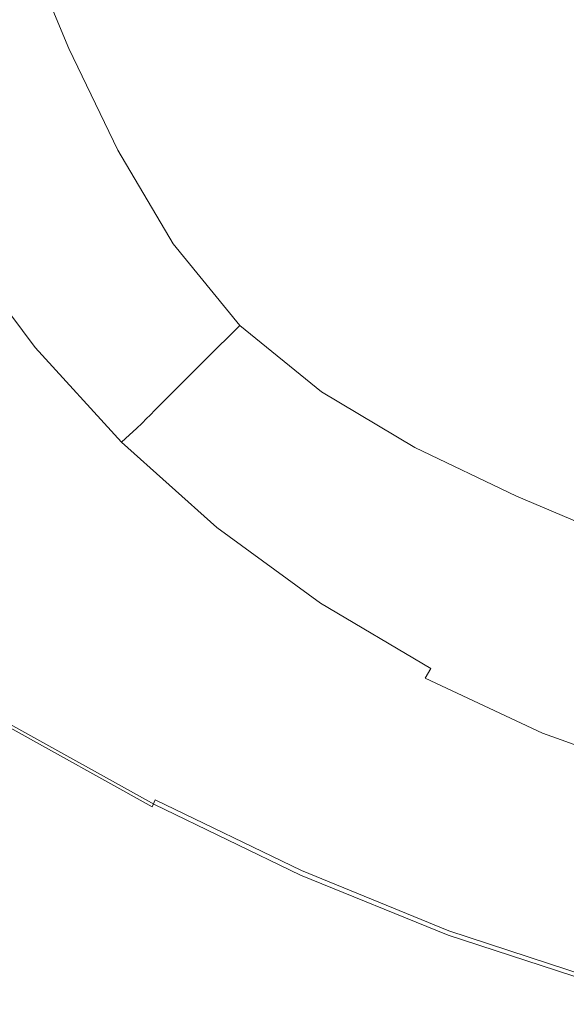
# Model space of a CAD drawing. Extents: x 0 to 356, y -356 to 0.
# Drawn here: x 120 to 170, y -350 to -260 of the extents above; entities that cross this region are included whole.
import ezdxf

# ---------------------------------------------------------------- set-up
doc = ezdxf.new("R2010")
doc.units = 0
doc.header["$LTSCALE"] = 500
doc.header["$MEASUREMENT"] = 0
doc.layers.add('CERAMIKA', color=255, linetype='Continuous')

msp = doc.modelspace()

# ---------------------------------------------------------------- linework, layer by layer
at = {"layer": 'CERAMIKA', "lineweight": 0}
for points, invisible_edges in [([(153.488, -237.137, 0), (155.351, -264.422, 0), (141.458, -262.56, 0), (137.846, -237.656, 0)], 15), ([(153.488, -237.137, 0), (170.405, -248.2, 0), (169.913, -272.203, 0), (155.351, -264.422, 0)], 15), ([(137.846, -237.656, 0), (141.458, -262.56, 0), (128.785, -264.723, 0), (123.842, -244.894, 0)], 15), ([(184.946, -242.703, 32.814), (167.498, -247.234, 35.388), (166.686, -260.962, 37.427), (180.415, -260.151, 35.388)], 15), ([(123.842, -244.894, 0), (128.785, -264.723, 0), (117.881, -269.02, 0), (111.839, -253.986, 0)], 15), ([(167.498, -247.234, 35.388), (152.768, -251.704, 38.947), (154.1, -263.018, 40.592), (166.686, -260.962, 37.427)], 15), ([(120.053, -252.666, 56.515), (124.16, -262.42, 56.806), (131.286, -259.434, 49.709), (127.493, -249.584, 49.302)], 15), ([(152.768, -251.704, 38.947), (140.712, -255.856, 43.663), (143.301, -265.813, 44.972), (154.1, -263.018, 40.592)], 15), ([(114.616, -254.918, 64.496), (119.006, -264.795, 64.676), (124.16, -262.42, 56.806), (120.053, -252.666, 56.515)], 11), ([(131.286, -259.434, 49.709), (134.931, -268.841, 50.658), (143.301, -265.813, 44.972), (140.712, -255.856, 43.663)], 15), ([(124.16, -262.42, 56.806), (128.635, -271.763, 57.422), (134.931, -268.841, 50.658), (131.286, -259.434, 49.709)], 15), ([(180.415, -260.151, 35.388), (166.686, -260.962, 37.427), (164.631, -273.548, 40.592), (175.945, -274.881, 38.947)], 15), ([(166.686, -260.962, 37.427), (154.1, -263.018, 40.592), (154.287, -273.362, 43.156), (164.631, -273.548, 40.592)], 15), ([(119.006, -264.795, 64.676), (124.055, -274.238, 65.037), (128.635, -271.763, 57.422), (124.16, -262.42, 56.806)], 11), ([(141.458, -262.56, 0), (143.805, -283.409, 0), (131.91, -282.864, 0), (128.785, -264.723, 0)], 15), ([(155.351, -264.422, 0), (156.743, -286.159, 0), (143.805, -283.409, 0), (141.458, -262.56, 0)], 15), ([(154.1, -263.018, 40.592), (143.301, -265.813, 44.972), (145.479, -274.505, 46.848), (154.287, -273.362, 43.156)], 15), ([(155.351, -264.422, 0), (169.913, -272.203, 0), (170.14, -292.509, 0), (156.743, -286.159, 0)], 15), ([(115.495, -266.539, 73.041), (120.917, -276.138, 73.222), (124.055, -274.238, 65.037), (119.006, -264.795, 64.676)], 15), ([(128.785, -264.723, 0), (131.91, -282.864, 0), (121.641, -283.127, 0), (117.881, -269.02, 0)], 15), ([(134.931, -268.841, 50.658), (138.774, -277.159, 51.877), (145.479, -274.505, 46.848), (143.301, -265.813, 44.972)], 15), ([(115.495, -266.539, 73.041), (113.296, -267.635, 81.623), (118.948, -277.336, 81.695), (120.917, -276.138, 73.222)], 15), ([(117.881, -269.02, 0), (121.641, -283.127, 0), (114.536, -283.09, 0), (109.349, -275.05, 0)], 15), ([(128.635, -271.763, 57.422), (133.731, -280.331, 58.106), (138.774, -277.159, 51.877), (134.931, -268.841, 50.658)], 15), ([(124.055, -274.238, 65.037), (129.909, -283.024, 65.398), (133.731, -280.331, 58.106), (128.635, -271.763, 57.422)], 11), ([(154.287, -273.362, 43.156), (145.479, -274.505, 46.848), (147.293, -280.356, 48.677), (153.144, -282.17, 46.848)], 15), ([(164.631, -273.548, 40.592), (154.287, -273.362, 43.156), (153.144, -282.17, 46.848), (161.836, -284.348, 44.972)], 15), ([(120.917, -276.138, 73.222), (127.199, -285.098, 73.402), (129.909, -283.024, 65.398), (124.055, -274.238, 65.037)], 15), ([(175.945, -274.881, 38.947), (164.631, -273.548, 40.592), (161.836, -284.348, 44.972), (171.793, -286.937, 43.663)], 15), ([(138.774, -277.159, 51.877), (143.674, -283.975, 52.554), (147.293, -280.356, 48.677), (145.479, -274.505, 46.848)], 15), ([(120.917, -276.138, 73.222), (118.948, -277.336, 81.695), (125.493, -286.407, 81.767), (127.199, -285.098, 73.402)], 15), ([(117.828, -278.025, 90.014), (117.239, -278.399, 97.734), (123.986, -287.584, 97.734), (124.514, -287.166, 90.032)], 15), ([(118.948, -277.336, 81.695), (117.828, -278.025, 90.014), (124.514, -287.166, 90.032), (125.493, -286.407, 81.767)], 15), ([(133.731, -280.331, 58.106), (139.831, -287.818, 58.464), (143.674, -283.975, 52.554), (138.774, -277.159, 51.877)], 15), ([(116.373, -278.978, 109.609), (123.181, -288.244, 109.609), (123.634, -287.873, 104.414), (116.86, -278.653, 104.414)], 15), ([(117.239, -278.399, 97.734), (116.86, -278.653, 104.414), (123.634, -287.873, 104.414), (123.986, -287.584, 97.734)], 15), ([(114.006, -280.412, 118.145), (121.048, -289.848, 118.145), (121.905, -289.233, 116.289), (114.972, -279.855, 116.289)], 15), ([(114.972, -279.855, 116.289), (121.905, -289.233, 116.289), (122.611, -288.698, 113.506), (115.752, -279.378, 113.506)], 15), ([(115.752, -279.378, 113.506), (122.611, -288.698, 113.506), (123.181, -288.244, 109.609), (116.373, -278.978, 109.609)], 15), ([(114.006, -280.412, 118.145), (112.828, -281.051, 119.258), (120.021, -290.542, 119.258), (121.048, -289.848, 118.145)], 7), ([(129.909, -283.024, 65.398), (136.716, -290.933, 65.578), (139.831, -287.818, 58.464), (133.731, -280.331, 58.106)], 11), ([(150.489, -288.875, 51.877), (153.144, -282.17, 46.848), (147.293, -280.356, 48.677), (143.674, -283.975, 52.554)], 15), ([(112.828, -281.051, 119.258), (111.415, -281.779, 119.814), (118.809, -291.316, 119.814), (120.021, -290.542, 119.258)], 15), ([(158.808, -292.718, 50.658), (161.836, -284.348, 44.972), (153.144, -282.17, 46.848), (150.489, -288.875, 51.877)], 15), ([(122.61, -294.773, 0), (112.787, -290.327, 0), (114.536, -283.09, 0), (121.641, -283.127, 0)], 15), ([(133.385, -297.45, 0), (122.61, -294.773, 0), (121.641, -283.127, 0), (131.91, -282.864, 0)], 15), ([(127.199, -285.098, 73.402), (134.393, -293.256, 73.492), (136.716, -290.933, 65.578), (129.909, -283.024, 65.398)], 15), ([(145.24, -300.06, 0), (133.385, -297.45, 0), (131.91, -282.864, 0), (143.805, -283.409, 0)], 15), ([(157.788, -303.585, 0), (145.24, -300.06, 0), (143.805, -283.409, 0), (156.743, -286.159, 0)], 15), ([(147.318, -293.918, 58.106), (150.489, -288.875, 51.877), (143.674, -283.975, 52.554), (139.831, -287.818, 58.464)], 15), ([(168.215, -296.363, 49.709), (171.793, -286.937, 43.663), (161.836, -284.348, 44.972), (158.808, -292.718, 50.658)], 15), ([(127.199, -285.098, 73.402), (125.493, -286.407, 81.767), (132.925, -294.723, 81.803), (134.393, -293.256, 73.492)], 15), ([(157.788, -303.585, 0), (156.743, -286.159, 0), (170.14, -292.509, 0), (170.645, -309.009, 0)], 15), ([(125.493, -286.407, 81.767), (124.514, -287.166, 90.032), (132.077, -295.572, 90.041), (132.925, -294.723, 81.803)], 15), ([(178.065, -300.156, 49.302), (182.101, -290.411, 43.15), (171.793, -286.937, 43.663), (168.215, -296.363, 49.709)], 15), ([(123.181, -288.244, 109.609), (130.873, -296.776, 109.609), (131.287, -296.362, 104.414), (123.634, -287.873, 104.414)], 13), ([(123.986, -287.584, 97.734), (123.634, -287.873, 104.414), (131.287, -296.362, 104.414), (131.609, -296.039, 97.734)], 15), ([(124.514, -287.166, 90.032), (123.986, -287.584, 97.734), (131.609, -296.039, 97.734), (132.077, -295.572, 90.041)], 15), ([(144.624, -297.74, 65.398), (147.318, -293.918, 58.106), (139.831, -287.818, 58.464), (136.716, -290.933, 65.578)], 9), ([(121.905, -289.233, 116.289), (129.725, -297.865, 116.289), (130.356, -297.278, 113.506), (122.611, -288.698, 113.506)], 13), ([(122.611, -288.698, 113.506), (130.356, -297.278, 113.506), (130.873, -296.776, 109.609), (123.181, -288.244, 109.609)], 13), ([(155.886, -299.014, 57.422), (158.808, -292.718, 50.658), (150.489, -288.875, 51.877), (147.318, -293.918, 58.106)], 15), ([(121.048, -289.848, 118.145), (128.971, -298.532, 118.145), (129.725, -297.865, 116.289), (121.905, -289.233, 116.289)], 13), ([(122.056, -304.173, 0.027), (110.86, -298.098, 0.027), (112.787, -290.327, 0), (122.61, -294.773, 0)], 15), ([(120.021, -290.542, 119.258), (118.809, -291.316, 119.814), (127.047, -300.091, 119.814), (128.081, -299.275, 119.258)], 15), ([(121.048, -289.848, 118.145), (120.021, -290.542, 119.258), (128.081, -299.275, 119.258), (128.971, -298.532, 118.145)], 7), ([(118.809, -291.316, 119.814), (117.393, -292.168, 120), (125.856, -300.975, 120), (127.047, -300.091, 119.814)], 15), ([(142.551, -300.45, 73.402), (144.624, -297.74, 65.398), (136.716, -290.933, 65.578), (134.393, -293.256, 73.492)], 11), ([(117.393, -292.168, 120), (115.756, -293.097, 120), (124.498, -301.923, 120), (125.856, -300.975, 120)], 15), ([(113.881, -294.102, 120), (122.964, -302.932, 120), (124.498, -301.923, 120), (115.756, -293.097, 120)], 15), ([(142.551, -300.45, 73.402), (134.393, -293.256, 73.492), (132.925, -294.723, 81.803), (141.241, -302.156, 81.767)], 13), ([(165.229, -303.489, 56.806), (168.215, -296.363, 49.709), (158.808, -292.718, 50.658), (155.886, -299.014, 57.422)], 15), ([(111.832, -295.167, 120), (121.298, -303.988, 120), (122.964, -302.932, 120), (113.881, -294.102, 120)], 15), ([(153.411, -303.594, 65.037), (155.886, -299.014, 57.422), (147.318, -293.918, 58.106), (144.624, -297.74, 65.398)], 13), ([(109.668, -296.275, 120), (119.55, -305.078, 120), (121.298, -303.988, 120), (111.832, -295.167, 120)], 15), ([(133.763, -308.857, 0.027), (122.056, -304.173, 0.027), (122.61, -294.773, 0), (133.385, -297.45, 0)], 15), ([(141.241, -302.156, 81.767), (132.925, -294.723, 81.803), (132.077, -295.572, 90.041), (140.483, -303.135, 90.032)], 13), ([(140.065, -303.663, 97.734), (131.609, -296.039, 97.734), (131.287, -296.362, 104.414), (139.776, -304.015, 104.414)], 13), ([(140.483, -303.135, 90.032), (132.077, -295.572, 90.041), (131.609, -296.039, 97.734), (140.065, -303.663, 97.734)], 13), ([(138.944, -305.014, 113.506), (139.404, -304.467, 109.609), (130.873, -296.776, 109.609), (130.356, -297.278, 113.506)], 15), ([(139.404, -304.467, 109.609), (139.776, -304.015, 104.414), (131.287, -296.362, 104.414), (130.873, -296.776, 109.609)], 15), ([(174.983, -307.595, 56.515), (178.065, -300.156, 49.302), (168.215, -296.363, 49.709), (165.229, -303.489, 56.806)], 15), ([(137.735, -306.365, 118.145), (138.39, -305.649, 116.289), (129.725, -297.865, 116.289), (128.971, -298.532, 118.145)], 15), ([(138.39, -305.649, 116.289), (138.944, -305.014, 113.506), (130.356, -297.278, 113.506), (129.725, -297.865, 116.289)], 15), ([(145.967, -312.97, 0.027), (133.763, -308.857, 0.027), (133.385, -297.45, 0), (145.24, -300.06, 0)], 15), ([(151.511, -306.732, 73.222), (153.411, -303.594, 65.037), (144.624, -297.74, 65.398), (142.551, -300.45, 73.402)], 15), ([(121.251, -311.543, 0.109), (109.21, -304.497, 0.109), (110.86, -298.098, 0.027), (122.056, -304.173, 0.027)], 15), ([(137.735, -306.365, 118.145), (128.971, -298.532, 118.145), (128.081, -299.275, 119.258), (136.975, -307.155, 119.258)], 14), ([(136.975, -307.155, 119.258), (128.081, -299.275, 119.258), (127.047, -300.091, 119.814), (136.103, -308.013, 119.814)], 15), ([(162.854, -308.642, 64.676), (165.229, -303.489, 56.806), (155.886, -299.014, 57.422), (153.411, -303.594, 65.037)], 13), ([(136.103, -308.013, 119.814), (127.047, -300.091, 119.814), (125.856, -300.975, 120), (135.114, -308.933, 120)], 15), ([(151.511, -306.732, 73.222), (142.551, -300.45, 73.402), (141.241, -302.156, 81.767), (150.313, -308.701, 81.695)], 15), ([(158.523, -317.15, 0.027), (145.967, -312.97, 0.027), (145.24, -300.06, 0), (157.788, -303.585, 0)], 15), ([(135.114, -308.933, 120), (125.856, -300.975, 120), (124.498, -301.923, 120), (134.001, -309.908, 120)], 15), ([(132.76, -310.932, 120), (134.001, -309.908, 120), (124.498, -301.923, 120), (122.964, -302.932, 120)], 15), ([(150.313, -308.701, 81.695), (141.241, -302.156, 81.767), (140.483, -303.135, 90.032), (149.624, -309.821, 90.014)], 15), ([(131.424, -311.993, 120), (132.76, -310.932, 120), (122.964, -302.932, 120), (121.298, -303.988, 120)], 15), ([(149.624, -309.821, 90.014), (140.483, -303.135, 90.032), (140.065, -303.663, 97.734), (149.249, -310.41, 97.734)], 15), ([(130.028, -313.081, 120), (131.424, -311.993, 120), (121.298, -303.988, 120), (119.55, -305.078, 120)], 15), ([(133.595, -317.46, 0.109), (121.251, -311.543, 0.109), (122.056, -304.173, 0.027), (133.763, -308.857, 0.027)], 15), ([(148.671, -311.276, 109.609), (148.996, -310.789, 104.414), (139.776, -304.015, 104.414), (139.404, -304.467, 109.609)], 15), ([(149.249, -310.41, 97.734), (140.065, -303.663, 97.734), (139.776, -304.015, 104.414), (148.996, -310.789, 104.414)], 15), ([(161.109, -312.154, 73.041), (162.854, -308.642, 64.676), (153.411, -303.594, 65.037), (151.511, -306.732, 73.222)], 15), ([(158.523, -317.15, 0.027), (157.788, -303.585, 0), (170.645, -309.009, 0), (171.289, -322.037, 0.027)], 15), ([(172.731, -313.033, 64.496), (174.983, -307.595, 56.515), (165.229, -303.489, 56.806), (162.854, -308.642, 64.676)], 13), ([(120.406, -316.98, 0.273), (107.874, -309.393, 0.273), (109.21, -304.497, 0.109), (121.251, -311.543, 0.109)], 15), ([(128.607, -314.185, 120), (130.028, -313.081, 120), (119.55, -305.078, 120), (117.765, -306.188, 120)], 15), ([(147.794, -312.54, 116.289), (148.271, -311.862, 113.506), (138.944, -305.014, 113.506), (138.39, -305.649, 116.289)], 15), ([(148.271, -311.862, 113.506), (148.671, -311.276, 109.609), (139.404, -304.467, 109.609), (138.944, -305.014, 113.506)], 15), ([(147.237, -313.3, 118.145), (147.794, -312.54, 116.289), (138.39, -305.649, 116.289), (137.735, -306.365, 118.145)], 15), ([(128.607, -314.185, 120), (117.765, -306.188, 120), (115.99, -307.305, 120), (127.197, -315.295, 120)], 15), ([(147.237, -313.3, 118.145), (137.735, -306.365, 118.145), (136.975, -307.155, 119.258), (146.598, -314.135, 119.258)], 14), ([(161.109, -312.154, 73.041), (151.511, -306.732, 73.222), (150.313, -308.701, 81.695), (160.014, -314.353, 81.623)], 15), ([(127.197, -315.295, 120), (115.99, -307.305, 120), (114.273, -308.415, 120), (125.831, -316.398, 120)], 15), ([(146.598, -314.135, 119.258), (136.975, -307.155, 119.258), (136.103, -308.013, 119.814), (145.876, -315.035, 119.814)], 15), ([(125.831, -316.398, 120), (114.273, -308.415, 120), (112.661, -309.505, 120), (124.545, -317.485, 120)], 15), ([(145.876, -315.035, 119.814), (136.103, -308.013, 119.814), (135.114, -308.933, 120), (145.067, -315.993, 120)], 15), ([(160.014, -314.353, 81.623), (150.313, -308.701, 81.695), (149.624, -309.821, 90.014), (159.389, -315.595, 89.996)], 15), ([(171.183, -316.769, 72.951), (172.731, -313.033, 64.496), (162.854, -308.642, 64.676), (161.109, -312.154, 73.041)], 15), ([(120.406, -316.98, 0.273), (119.736, -320.577, 0.546), (106.891, -312.657, 0.546), (107.874, -309.393, 0.273)], 15), ([(124.545, -317.485, 120), (112.661, -309.505, 120), (111.2, -310.562, 120), (123.372, -318.545, 120)], 15), ([(146.191, -322.597, 0.109), (133.595, -317.46, 0.109), (133.763, -308.857, 0.027), (145.967, -312.97, 0.027)], 15), ([(145.067, -315.993, 120), (135.114, -308.933, 120), (134.001, -309.908, 120), (144.169, -316.999, 120)], 15), ([(143.179, -318.045, 120), (144.169, -316.999, 120), (134.001, -309.908, 120), (132.76, -310.932, 120)], 15), ([(159.058, -316.239, 97.734), (149.249, -310.41, 97.734), (148.996, -310.789, 104.414), (158.843, -316.641, 104.414)], 15), ([(159.389, -315.595, 89.996), (149.624, -309.821, 90.014), (149.249, -310.41, 97.734), (159.058, -316.239, 97.734)], 15), ([(122.349, -319.566, 120), (123.372, -318.545, 120), (111.2, -310.562, 120), (109.938, -311.572, 120)], 15), ([(142.124, -319.123, 120), (143.179, -318.045, 120), (132.76, -310.932, 120), (131.424, -311.993, 120)], 15), ([(158.23, -317.778, 113.506), (158.567, -317.157, 109.609), (148.671, -311.276, 109.609), (148.271, -311.862, 113.506)], 15), ([(158.567, -317.157, 109.609), (158.843, -316.641, 104.414), (148.996, -310.789, 104.414), (148.671, -311.276, 109.609)], 15), ([(121.464, -320.54, 119.972), (122.349, -319.566, 120), (109.938, -311.572, 120), (108.858, -312.528, 119.972)], 15), ([(133.167, -323.605, 0.273), (120.406, -316.98, 0.273), (121.251, -311.543, 0.109), (133.595, -317.46, 0.109)], 15), ([(141.027, -320.223, 120), (142.124, -319.123, 120), (131.424, -311.993, 120), (130.028, -313.081, 120)], 15), ([(157.831, -318.493, 116.289), (158.23, -317.778, 113.506), (148.271, -311.862, 113.506), (147.794, -312.54, 116.289)], 15), ([(171.183, -316.769, 72.951), (161.109, -312.154, 73.041), (160.014, -314.353, 81.623), (170.215, -319.107, 81.587)], 15), ([(119.736, -320.577, 0.546), (119.214, -322.76, 0.956), (106.192, -314.663, 0.956), (106.891, -312.657, 0.546)], 15), ([(120.706, -321.458, 119.888), (121.464, -320.54, 119.972), (108.858, -312.528, 119.972), (107.945, -313.422, 119.888)], 15), ([(139.915, -321.335, 120), (141.027, -320.223, 120), (130.028, -313.081, 120), (128.607, -314.185, 120)], 15), ([(158.988, -327.303, 0.109), (146.191, -322.597, 0.109), (145.967, -312.97, 0.027), (158.523, -317.15, 0.027)], 15), ([(157.37, -319.294, 118.145), (157.831, -318.493, 116.289), (147.794, -312.54, 116.289), (147.237, -313.3, 118.145)], 15), ([(120.064, -322.31, 119.72), (120.706, -321.458, 119.888), (107.945, -313.422, 119.888), (107.183, -314.247, 119.72)], 15), ([(156.847, -320.169, 119.258), (146.598, -314.135, 119.258), (145.876, -315.035, 119.814), (156.262, -321.109, 119.814)], 15), ([(157.37, -319.294, 118.145), (147.237, -313.3, 118.145), (146.598, -314.135, 119.258), (156.847, -320.169, 119.258)], 14), ([(120.064, -322.31, 119.72), (107.183, -314.247, 119.72), (106.555, -314.997, 119.44), (119.529, -323.088, 119.44)], 15), ([(139.915, -321.335, 120), (128.607, -314.185, 120), (127.197, -315.295, 120), (138.811, -322.452, 120)], 15), ([(156.262, -321.109, 119.814), (145.876, -315.035, 119.814), (145.067, -315.993, 120), (155.615, -322.104, 120)], 15), ([(170.215, -319.107, 81.587), (160.014, -314.353, 81.623), (159.389, -315.595, 89.996), (169.669, -320.426, 89.987)], 15), ([(138.811, -322.452, 120), (127.197, -315.295, 120), (125.831, -316.398, 120), (137.742, -323.562, 120)], 15), ([(169.669, -320.426, 89.987), (159.389, -315.595, 89.996), (159.058, -316.239, 97.734), (169.387, -321.106, 97.734)], 15), ([(137.742, -323.562, 120), (125.831, -316.398, 120), (124.545, -317.485, 120), (136.731, -324.659, 120)], 15), ([(155.615, -322.104, 120), (145.067, -315.993, 120), (144.169, -316.999, 120), (154.905, -323.144, 120)], 15), ([(168.989, -322.067, 109.609), (169.213, -321.527, 104.414), (158.843, -316.641, 104.414), (158.567, -317.157, 109.609)], 15), ([(169.387, -321.106, 97.734), (159.058, -316.239, 97.734), (158.843, -316.641, 104.414), (169.213, -321.527, 104.414)], 15), ([(133.167, -323.605, 0.273), (132.766, -327.635, 0.546), (119.736, -320.577, 0.546), (120.406, -316.98, 0.273)], 15), ([(136.731, -324.659, 120), (124.545, -317.485, 120), (123.372, -318.545, 120), (135.805, -325.731, 120)], 15), ([(146.118, -329.398, 0.273), (133.167, -323.605, 0.273), (133.595, -317.46, 0.109), (146.191, -322.597, 0.109)], 15), ([(154.133, -324.219, 120), (154.905, -323.144, 120), (144.169, -316.999, 120), (143.179, -318.045, 120)], 15), ([(168.396, -323.465, 116.289), (168.716, -322.717, 113.506), (158.23, -317.778, 113.506), (157.831, -318.493, 116.289)], 15), ([(168.716, -322.717, 113.506), (168.989, -322.067, 109.609), (158.567, -317.157, 109.609), (158.23, -317.778, 113.506)], 15), ([(158.988, -327.303, 0.109), (158.523, -317.15, 0.027), (171.289, -322.037, 0.027), (171.934, -331.928, 0.109)], 15), ([(134.988, -326.771, 120), (135.805, -325.731, 120), (123.372, -318.545, 120), (122.349, -319.566, 120)], 15), ([(153.316, -325.32, 120), (154.133, -324.219, 120), (143.179, -318.045, 120), (142.124, -319.123, 120)], 15), ([(168.029, -324.3, 118.145), (168.396, -323.465, 116.289), (157.831, -318.493, 116.289), (157.37, -319.294, 118.145)], 15), ([(134.273, -327.768, 119.972), (134.988, -326.771, 120), (122.349, -319.566, 120), (121.464, -320.54, 119.972)], 15), ([(152.472, -326.441, 120), (153.316, -325.32, 120), (142.124, -319.123, 120), (141.027, -320.223, 120)], 15), ([(168.029, -324.3, 118.145), (157.37, -319.294, 118.145), (156.847, -320.169, 119.258), (167.616, -325.211, 119.258)], 9), ([(170.215, -319.107, 81.587), (169.669, -320.426, 89.987), (180.353, -324.279, 89.996), (180.79, -322.959, 81.623)], 15), ([(151.618, -327.572, 120), (152.472, -326.441, 120), (141.027, -320.223, 120), (139.915, -321.335, 120)], 15), ([(167.616, -325.211, 119.258), (156.847, -320.169, 119.258), (156.262, -321.109, 119.814), (167.159, -326.188, 119.814)], 15), ([(169.669, -320.426, 89.987), (169.387, -321.106, 97.734), (180.132, -324.968, 97.734), (180.353, -324.279, 89.996)], 15), ([(132.766, -327.635, 0.546), (132.401, -330.045, 0.956), (119.214, -322.76, 0.956), (119.736, -320.577, 0.546)], 15), ([(133.654, -328.711, 119.888), (134.273, -327.768, 119.972), (121.464, -320.54, 119.972), (120.706, -321.458, 119.888)], 15), ([(151.618, -327.572, 120), (139.915, -321.335, 120), (138.811, -322.452, 120), (150.772, -328.705, 120)], 15), ([(167.159, -326.188, 119.814), (156.262, -321.109, 119.814), (155.615, -322.104, 120), (166.659, -327.218, 120)], 15), ([(169.387, -321.106, 97.734), (169.213, -321.527, 104.414), (180, -325.404, 104.414), (180.132, -324.968, 97.734)], 15), ([(133.124, -329.59, 119.72), (133.654, -328.711, 119.888), (120.706, -321.458, 119.888), (120.064, -322.31, 119.72)], 15), ([(166.659, -327.218, 120), (155.615, -322.104, 120), (154.905, -323.144, 120), (166.116, -328.291, 120)], 15), ([(168.716, -322.717, 113.506), (179.624, -326.637, 113.506), (179.83, -325.964, 109.609), (168.989, -322.067, 109.609)], 15), ([(168.989, -322.067, 109.609), (179.83, -325.964, 109.609), (180, -325.404, 104.414), (169.213, -321.527, 104.414)], 15), ([(132.401, -330.045, 0.956), (132.08, -331.326, 1.53), (118.812, -323.952, 1.53), (119.214, -322.76, 0.956)], 15), ([(132.675, -330.395, 119.44), (119.529, -323.088, 119.44), (119.089, -323.781, 119.021), (132.302, -331.115, 119.021)], 15), ([(133.124, -329.59, 119.72), (120.064, -322.31, 119.72), (119.529, -323.088, 119.44), (132.675, -330.395, 119.44)], 15), ([(150.772, -328.705, 120), (138.811, -322.452, 120), (137.742, -323.562, 120), (149.952, -329.833, 120)], 15), ([(159.222, -334.491, 0.273), (146.118, -329.398, 0.273), (146.191, -322.597, 0.109), (158.988, -327.303, 0.109)], 15), ([(165.531, -329.396, 120), (166.116, -328.291, 120), (154.905, -323.144, 120), (154.133, -324.219, 120)], 15), ([(168.396, -323.465, 116.289), (179.383, -327.411, 116.289), (179.624, -326.637, 113.506), (168.716, -322.717, 113.506)], 15), ([(132.08, -331.326, 1.53), (131.81, -331.97, 2.295), (118.506, -324.581, 2.295), (118.812, -323.952, 1.53)], 15), ([(132.302, -331.115, 119.021), (119.089, -323.781, 119.021), (118.733, -324.382, 118.433), (131.996, -331.741, 118.433)], 11), ([(146.118, -329.398, 0.273), (145.952, -333.831, 0.546), (132.766, -327.635, 0.546), (133.167, -323.605, 0.273)], 15), ([(149.952, -329.833, 120), (137.742, -323.562, 120), (136.731, -324.659, 120), (149.175, -330.947, 120)], 15), ([(168.029, -324.3, 118.145), (179.108, -328.274, 118.145), (179.383, -327.411, 116.289), (168.396, -323.465, 116.289)], 15), ([(131.562, -332.666, 116.642), (131.752, -332.261, 117.649), (118.45, -324.882, 117.649), (118.23, -325.27, 116.642)], 15), ([(131.601, -332.472, 3.278), (118.268, -325.069, 3.278), (118.506, -324.581, 2.295), (131.81, -331.97, 2.295)], 11), ([(131.996, -331.741, 118.433), (118.733, -324.382, 118.433), (118.45, -324.882, 117.649), (131.752, -332.261, 117.649)], 15), ([(149.175, -330.947, 120), (136.731, -324.659, 120), (135.805, -325.731, 120), (148.458, -332.04, 120)], 15), ([(164.917, -330.526, 120), (165.531, -329.396, 120), (154.133, -324.219, 120), (153.316, -325.32, 120)], 15), ([(168.029, -324.3, 118.145), (167.616, -325.211, 119.258), (178.802, -329.216, 119.258), (179.108, -328.274, 118.145)], 13), ([(131.256, -333.296, 8.784), (131.211, -333.403, 11.886), (117.825, -325.977, 11.886), (117.876, -325.872, 8.784)], 15), ([(131.249, -333.331, 111.045), (131.317, -333.186, 113.463), (117.948, -325.769, 113.463), (117.869, -325.908, 111.045)], 15), ([(131.256, -333.296, 8.784), (117.876, -325.872, 8.784), (117.961, -325.697, 6.398), (131.331, -333.117, 6.398)], 15), ([(131.317, -333.186, 113.463), (131.419, -332.969, 115.287), (118.065, -325.561, 115.287), (117.948, -325.769, 113.463)], 15), ([(131.331, -333.117, 6.398), (117.961, -325.697, 6.398), (118.089, -325.436, 4.604), (131.444, -332.848, 4.604)], 15), ([(131.419, -332.969, 115.287), (131.562, -332.666, 116.642), (118.23, -325.27, 116.642), (118.065, -325.561, 115.287)], 15), ([(131.444, -332.848, 4.604), (118.089, -325.436, 4.604), (118.268, -325.069, 3.278), (131.601, -332.472, 3.278)], 15), ([(147.82, -333.102, 120), (148.458, -332.04, 120), (135.805, -325.731, 120), (134.988, -326.771, 120)], 15), ([(164.286, -331.673, 120), (164.917, -330.526, 120), (153.316, -325.32, 120), (152.472, -326.441, 120)], 15), ([(167.616, -325.211, 119.258), (167.159, -326.188, 119.814), (178.465, -330.223, 119.814), (178.802, -329.216, 119.258)], 15), ([(131.189, -333.457, 15.828), (131.182, -333.475, 20.736), (117.791, -326.046, 20.736), (117.799, -326.029, 15.828)], 15), ([(131.188, -333.461, 103.938), (117.799, -326.032, 103.938), (117.791, -326.046, 99.002), (131.181, -333.475, 99.002)], 15), ([(131.182, -333.475, 20.736), (131.182, -333.475, 26.734), (117.791, -326.046, 26.734), (117.791, -326.046, 20.736)], 15), ([(131.181, -333.475, 99.002), (117.791, -326.046, 99.002), (117.791, -326.046, 92.98), (131.181, -333.475, 92.98)], 15), ([(131.182, -333.475, 59.836), (131.182, -333.475, 68.875), (117.791, -326.046, 68.875), (117.791, -326.046, 59.836)], 15), ([(131.182, -333.475, 68.875), (131.182, -333.475, 77.614), (117.791, -326.046, 77.614), (117.791, -326.046, 68.875)], 15), ([(131.182, -333.475, 77.614), (131.181, -333.475, 85.75), (117.791, -326.046, 85.75), (117.791, -326.046, 77.614)], 15), ([(131.181, -333.475, 85.75), (131.181, -333.475, 92.98), (117.791, -326.046, 92.98), (117.791, -326.046, 85.75)], 15), ([(131.182, -333.475, 59.836), (117.791, -326.046, 59.836), (117.791, -326.046, 50.799), (131.182, -333.475, 50.799)], 15), ([(131.182, -333.475, 50.799), (117.791, -326.046, 50.799), (117.791, -326.046, 42.068), (131.182, -333.475, 42.068)], 15), ([(131.182, -333.475, 42.068), (117.791, -326.046, 42.068), (117.791, -326.046, 33.945), (131.182, -333.475, 33.945)], 15), ([(131.182, -333.475, 33.945), (117.791, -326.046, 33.945), (117.791, -326.046, 26.734), (131.182, -333.475, 26.734)], 15), ([(131.211, -333.403, 11.886), (131.189, -333.457, 15.828), (117.799, -326.029, 15.828), (117.825, -325.977, 11.886)], 15), ([(131.209, -333.417, 107.911), (117.822, -325.991, 107.911), (117.799, -326.032, 103.938), (131.188, -333.461, 103.938)], 15), ([(131.249, -333.331, 111.045), (117.869, -325.908, 111.045), (117.822, -325.991, 107.911), (131.209, -333.417, 107.911)], 15), ([(147.256, -334.124, 119.972), (147.82, -333.102, 120), (134.988, -326.771, 120), (134.273, -327.768, 119.972)], 15), ([(163.65, -332.828, 120), (164.286, -331.673, 120), (152.472, -326.441, 120), (151.618, -327.572, 120)], 15), ([(167.159, -326.188, 119.814), (166.659, -327.218, 120), (178.098, -331.284, 120), (178.465, -330.223, 119.814)], 15), ([(145.952, -333.831, 0.546), (145.73, -336.452, 0.956), (132.401, -330.045, 0.956), (132.766, -327.635, 0.546)], 15), ([(163.65, -332.828, 120), (151.618, -327.572, 120), (150.772, -328.705, 120), (163.02, -333.985, 120)], 15), ([(159.222, -334.491, 0.273), (158.988, -327.303, 0.109), (171.934, -331.928, 0.109), (172.442, -339.015, 0.273)], 15), ([(166.659, -327.218, 120), (166.116, -328.291, 120), (177.704, -332.388, 120), (178.098, -331.284, 120)], 15), ([(146.762, -335.093, 119.888), (147.256, -334.124, 119.972), (134.273, -327.768, 119.972), (133.654, -328.711, 119.888)], 15), ([(165.531, -329.396, 120), (177.283, -333.523, 120), (177.704, -332.388, 120), (166.116, -328.291, 120)], 15), ([(146.334, -335.998, 119.72), (146.762, -335.093, 119.888), (133.654, -328.711, 119.888), (133.124, -329.59, 119.72)], 15), ([(159.222, -334.491, 0.273), (159.264, -339.164, 0.546), (145.952, -333.831, 0.546), (146.118, -329.398, 0.273)], 15), ([(163.02, -333.985, 120), (150.772, -328.705, 120), (149.952, -329.833, 120), (162.41, -335.137, 120)], 15), ([(164.917, -330.526, 120), (176.844, -334.682, 120), (177.283, -333.523, 120), (165.531, -329.396, 120)], 15), ([(145.73, -336.452, 0.956), (145.486, -337.815, 1.53), (132.08, -331.326, 1.53), (132.401, -330.045, 0.956)], 13), ([(145.968, -336.829, 119.44), (132.675, -330.395, 119.44), (132.302, -331.115, 119.021), (145.66, -337.574, 119.021)], 15), ([(146.334, -335.998, 119.72), (133.124, -329.59, 119.72), (132.675, -330.395, 119.44), (145.968, -336.829, 119.44)], 15), ([(162.41, -335.137, 120), (149.952, -329.833, 120), (149.175, -330.947, 120), (161.829, -336.274, 120)], 15), ([(145.66, -337.574, 119.021), (132.302, -331.115, 119.021), (131.996, -331.741, 118.433), (145.406, -338.221, 118.433)], 11), ([(161.829, -336.274, 120), (149.175, -330.947, 120), (148.458, -332.04, 120), (161.292, -337.39, 120)], 15), ([(164.286, -331.673, 120), (176.394, -335.856, 120), (176.844, -334.682, 120), (164.917, -330.526, 120)], 15), ([(145.079, -338.989, 3.278), (131.601, -332.472, 3.278), (131.81, -331.97, 2.295), (145.257, -338.475, 2.295)], 15), ([(145.406, -338.221, 118.433), (131.996, -331.741, 118.433), (131.752, -332.261, 117.649), (145.201, -338.76, 117.649)], 15), ([(145.486, -337.815, 1.53), (145.257, -338.475, 2.295), (131.81, -331.97, 2.295), (132.08, -331.326, 1.53)], 11), ([(160.81, -338.477, 120), (161.292, -337.39, 120), (148.458, -332.04, 120), (147.82, -333.102, 120)], 15), ([(163.65, -332.828, 120), (175.942, -337.039, 120), (176.394, -335.856, 120), (164.286, -331.673, 120)], 15), ([(144.787, -339.833, 8.784), (131.256, -333.296, 8.784), (131.331, -333.117, 6.398), (144.851, -339.65, 6.398)], 15), ([(144.837, -339.718, 113.463), (144.923, -339.493, 115.287), (131.419, -332.969, 115.287), (131.317, -333.186, 113.463)], 15), ([(144.851, -339.65, 6.398), (131.331, -333.117, 6.398), (131.444, -332.848, 4.604), (144.946, -339.375, 4.604)], 15), ([(144.923, -339.493, 115.287), (145.042, -339.179, 116.642), (131.562, -332.666, 116.642), (131.419, -332.969, 115.287)], 15), ([(144.946, -339.375, 4.604), (131.444, -332.848, 4.604), (131.601, -332.472, 3.278), (145.079, -338.989, 3.278)], 15), ([(145.042, -339.179, 116.642), (145.201, -338.76, 117.649), (131.752, -332.261, 117.649), (131.562, -332.666, 116.642)], 15), ([(160.38, -339.523, 119.972), (160.81, -338.477, 120), (147.82, -333.102, 120), (147.256, -334.124, 119.972)], 15), ([(163.65, -332.828, 120), (163.02, -333.985, 120), (175.495, -338.222, 120), (175.942, -337.039, 120)], 15), ([(144.729, -340.002, 103.938), (131.188, -333.461, 103.938), (131.181, -333.475, 99.002), (144.724, -340.017, 99.002)], 15), ([(144.724, -340.017, 99.002), (131.181, -333.475, 99.002), (131.181, -333.475, 92.98), (144.724, -340.017, 92.98)], 15), ([(144.724, -340.017, 77.614), (144.724, -340.017, 85.75), (131.181, -333.475, 85.75), (131.182, -333.475, 77.614)], 15), ([(144.724, -340.017, 85.75), (144.724, -340.017, 92.98), (131.181, -333.475, 92.98), (131.181, -333.475, 85.75)], 15), ([(144.73, -339.999, 15.828), (144.724, -340.017, 20.736), (131.182, -333.475, 20.736), (131.189, -333.457, 15.828)], 15), ([(144.724, -340.017, 20.736), (144.724, -340.017, 26.734), (131.182, -333.475, 26.734), (131.182, -333.475, 20.736)], 15), ([(144.724, -340.017, 59.836), (144.724, -340.017, 68.875), (131.182, -333.475, 68.875), (131.182, -333.475, 59.836)], 15), ([(144.724, -340.017, 68.875), (144.724, -340.017, 77.614), (131.182, -333.475, 77.614), (131.182, -333.475, 68.875)], 15), ([(144.724, -340.017, 59.836), (131.182, -333.475, 59.836), (131.182, -333.475, 50.799), (144.724, -340.017, 50.799)], 15), ([(144.724, -340.017, 50.799), (131.182, -333.475, 50.799), (131.182, -333.475, 42.068), (144.724, -340.017, 42.068)], 15), ([(144.724, -340.017, 42.068), (131.182, -333.475, 42.068), (131.182, -333.475, 33.945), (144.724, -340.017, 33.945)], 15), ([(144.724, -340.017, 33.945), (131.182, -333.475, 33.945), (131.182, -333.475, 26.734), (144.724, -340.017, 26.734)], 15), ([(144.747, -339.957, 107.911), (131.209, -333.417, 107.911), (131.188, -333.461, 103.938), (144.729, -340.002, 103.938)], 15), ([(144.749, -339.944, 11.886), (144.73, -339.999, 15.828), (131.189, -333.457, 15.828), (131.211, -333.403, 11.886)], 15), ([(144.781, -339.867, 111.045), (131.249, -333.331, 111.045), (131.209, -333.417, 107.911), (144.747, -339.957, 107.911)], 15), ([(144.787, -339.833, 8.784), (144.749, -339.944, 11.886), (131.211, -333.403, 11.886), (131.256, -333.296, 8.784)], 15), ([(144.781, -339.867, 111.045), (144.837, -339.718, 113.463), (131.317, -333.186, 113.463), (131.249, -333.331, 111.045)], 15), ([(159.264, -339.164, 0.546), (159.173, -341.913, 0.956), (145.73, -336.452, 0.956), (145.952, -333.831, 0.546)], 15), ([(163.02, -333.985, 120), (162.41, -335.137, 120), (175.062, -339.399, 120), (175.495, -338.222, 120)], 15), ([(160, -340.517, 119.888), (160.38, -339.523, 119.972), (147.256, -334.124, 119.972), (146.762, -335.093, 119.888)], 15), ([(159.222, -334.491, 0.273), (172.442, -339.015, 0.273), (172.674, -343.634, 0.546), (159.264, -339.164, 0.546)], 15), ([(159.668, -341.447, 119.72), (160, -340.517, 119.888), (146.762, -335.093, 119.888), (146.334, -335.998, 119.72)], 15), ([(162.41, -335.137, 120), (161.829, -336.274, 120), (174.65, -340.561, 120), (175.062, -339.399, 120)], 15), ([(159.173, -341.913, 0.956), (159.006, -343.33, 1.53), (145.486, -337.815, 1.53), (145.73, -336.452, 0.956)], 13), ([(159.668, -341.447, 119.72), (146.334, -335.998, 119.72), (145.968, -336.829, 119.44), (159.382, -342.3, 119.44)], 15), ([(161.829, -336.274, 120), (161.292, -337.39, 120), (174.268, -341.701, 120), (174.65, -340.561, 120)], 15), ([(159.139, -343.066, 119.021), (145.66, -337.574, 119.021), (145.406, -338.221, 118.433), (158.937, -343.731, 118.433)], 11), ([(159.382, -342.3, 119.44), (145.968, -336.829, 119.44), (145.66, -337.574, 119.021), (159.139, -343.066, 119.021)], 15), ([(160.81, -338.477, 120), (173.923, -342.812, 120), (174.268, -341.701, 120), (161.292, -337.39, 120)], 15), ([(158.679, -344.53, 3.278), (145.079, -338.989, 3.278), (145.257, -338.475, 2.295), (158.822, -344.005, 2.295)], 15), ([(158.937, -343.731, 118.433), (145.406, -338.221, 118.433), (145.201, -338.76, 117.649), (158.774, -344.286, 117.649)], 15), ([(159.006, -343.33, 1.53), (158.822, -344.005, 2.295), (145.257, -338.475, 2.295), (145.486, -337.815, 1.53)], 15), ([(160.38, -339.523, 119.972), (173.614, -343.881, 119.972), (173.923, -342.812, 120), (160.81, -338.477, 120)], 15), ([(158.495, -345.205, 6.398), (144.851, -339.65, 6.398), (144.946, -339.375, 4.604), (158.571, -344.923, 4.604)], 15), ([(158.551, -345.041, 115.287), (158.647, -344.717, 116.642), (145.042, -339.179, 116.642), (144.923, -339.493, 115.287)], 15), ([(158.571, -344.923, 4.604), (144.946, -339.375, 4.604), (145.079, -338.989, 3.278), (158.679, -344.53, 3.278)], 15), ([(158.647, -344.717, 116.642), (158.774, -344.286, 117.649), (145.201, -338.76, 117.649), (145.042, -339.179, 116.642)], 15), ([(159.264, -339.164, 0.546), (172.674, -343.634, 0.546), (172.706, -346.363, 0.956), (159.173, -341.913, 0.956)], 15), ([(158.397, -345.561, 15.828), (158.392, -345.58, 20.736), (144.724, -340.017, 20.736), (144.73, -339.999, 15.828)], 15), ([(158.397, -345.564, 103.938), (144.729, -340.002, 103.938), (144.724, -340.017, 99.002), (158.392, -345.58, 99.002)], 15), ([(158.392, -345.58, 20.736), (158.392, -345.58, 26.734), (144.724, -340.017, 26.734), (144.724, -340.017, 20.736)], 15), ([(158.392, -345.58, 99.002), (144.724, -340.017, 99.002), (144.724, -340.017, 92.98), (158.392, -345.58, 92.98)], 15), ([(158.392, -345.58, 59.836), (158.392, -345.58, 68.875), (144.724, -340.017, 68.875), (144.724, -340.017, 59.836)], 15), ([(158.392, -345.58, 68.875), (158.392, -345.58, 77.614), (144.724, -340.017, 77.614), (144.724, -340.017, 68.875)], 15), ([(158.392, -345.58, 77.614), (158.392, -345.58, 85.75), (144.724, -340.017, 85.75), (144.724, -340.017, 77.614)], 15), ([(158.392, -345.58, 85.75), (158.392, -345.58, 92.98), (144.724, -340.017, 92.98), (144.724, -340.017, 85.75)], 15), ([(158.392, -345.58, 59.836), (144.724, -340.017, 59.836), (144.724, -340.017, 50.799), (158.392, -345.58, 50.799)], 15), ([(158.392, -345.58, 50.799), (144.724, -340.017, 50.799), (144.724, -340.017, 42.068), (158.392, -345.58, 42.068)], 15), ([(158.392, -345.58, 42.068), (144.724, -340.017, 42.068), (144.724, -340.017, 33.945), (158.392, -345.58, 33.945)], 15), ([(158.392, -345.58, 33.945), (144.724, -340.017, 33.945), (144.724, -340.017, 26.734), (158.392, -345.58, 26.734)], 15), ([(158.411, -345.518, 107.911), (144.747, -339.957, 107.911), (144.729, -340.002, 103.938), (158.397, -345.564, 103.938)], 15), ([(158.413, -345.505, 11.886), (158.397, -345.561, 15.828), (144.73, -339.999, 15.828), (144.749, -339.944, 11.886)], 15), ([(158.438, -345.426, 111.045), (144.781, -339.867, 111.045), (144.747, -339.957, 107.911), (158.411, -345.518, 107.911)], 15), ([(158.444, -345.392, 8.784), (158.413, -345.505, 11.886), (144.749, -339.944, 11.886), (144.787, -339.833, 8.784)], 15), ([(158.438, -345.426, 111.045), (158.483, -345.272, 113.463), (144.837, -339.718, 113.463), (144.781, -339.867, 111.045)], 15), ([(158.444, -345.392, 8.784), (144.787, -339.833, 8.784), (144.851, -339.65, 6.398), (158.495, -345.205, 6.398)], 15), ([(158.483, -345.272, 113.463), (158.551, -345.041, 115.287), (144.923, -339.493, 115.287), (144.837, -339.718, 113.463)], 15), ([(160, -340.517, 119.888), (173.34, -344.896, 119.888), (173.614, -343.881, 119.972), (160.38, -339.523, 119.972)], 15), ([(159.668, -341.447, 119.72), (173.099, -345.846, 119.72), (173.34, -344.896, 119.888), (160, -340.517, 119.888)], 15), ([(159.173, -341.913, 0.956), (172.706, -346.363, 0.956), (172.616, -347.781, 1.53), (159.006, -343.33, 1.53)], 11), ([(159.668, -341.447, 119.72), (159.382, -342.3, 119.44), (172.89, -346.718, 119.44), (173.099, -345.846, 119.72)], 15), ([(159.382, -342.3, 119.44), (159.139, -343.066, 119.021), (172.712, -347.501, 119.021), (172.89, -346.718, 119.44)], 15), ([(158.937, -343.731, 118.433), (158.774, -344.286, 117.649), (172.443, -348.748, 117.649), (172.564, -348.181, 118.433)], 15), ([(159.006, -343.33, 1.53), (172.616, -347.781, 1.53), (172.48, -348.468, 2.295), (158.822, -344.005, 2.295)], 15), ([(159.139, -343.066, 119.021), (158.937, -343.731, 118.433), (172.564, -348.181, 118.433), (172.712, -347.501, 119.021)], 13), ([(158.551, -345.041, 115.287), (172.279, -349.519, 115.287), (172.349, -349.189, 116.642), (158.647, -344.717, 116.642)], 15), ([(158.571, -344.923, 4.604), (158.679, -344.53, 3.278), (172.374, -349.002, 3.278), (172.294, -349.403, 4.604)], 15), ([(158.647, -344.717, 116.642), (172.349, -349.189, 116.642), (172.443, -348.748, 117.649), (158.774, -344.286, 117.649)], 15), ([(158.679, -344.53, 3.278), (158.822, -344.005, 2.295), (172.48, -348.468, 2.295), (172.374, -349.002, 3.278)], 15), ([(158.397, -345.561, 15.828), (172.166, -350.051, 15.828), (172.162, -350.07, 20.736), (158.392, -345.58, 20.736)], 15), ([(158.397, -345.564, 103.938), (158.392, -345.58, 99.002), (172.162, -350.07, 99.002), (172.165, -350.055, 103.938)], 15), ([(158.392, -345.58, 20.736), (172.162, -350.07, 20.736), (172.162, -350.07, 26.734), (158.392, -345.58, 26.734)], 15), ([(158.392, -345.58, 99.002), (158.392, -345.58, 92.98), (172.162, -350.07, 92.98), (172.162, -350.07, 99.002)], 15), ([(158.392, -345.58, 59.836), (172.162, -350.07, 59.836), (172.162, -350.07, 68.875), (158.392, -345.58, 68.875)], 15), ([(158.392, -345.58, 68.875), (172.162, -350.07, 68.875), (172.162, -350.07, 77.614), (158.392, -345.58, 77.614)], 15), ([(158.392, -345.58, 77.614), (172.162, -350.07, 77.614), (172.162, -350.07, 85.75), (158.392, -345.58, 85.75)], 15), ([(158.392, -345.58, 85.75), (172.162, -350.07, 85.75), (172.162, -350.07, 92.98), (158.392, -345.58, 92.98)], 15), ([(158.392, -345.58, 59.836), (158.392, -345.58, 50.799), (172.162, -350.07, 50.799), (172.162, -350.07, 59.836)], 15), ([(158.392, -345.58, 50.799), (158.392, -345.58, 42.068), (172.162, -350.07, 42.068), (172.162, -350.07, 50.799)], 15), ([(158.392, -345.58, 42.068), (158.392, -345.58, 33.945), (172.162, -350.07, 33.945), (172.162, -350.07, 42.068)], 15), ([(158.392, -345.58, 33.945), (158.392, -345.58, 26.734), (172.162, -350.07, 26.734), (172.162, -350.07, 33.945)], 15), ([(158.413, -345.505, 11.886), (172.177, -349.994, 11.886), (172.166, -350.051, 15.828), (158.397, -345.561, 15.828)], 15), ([(158.411, -345.518, 107.911), (158.397, -345.564, 103.938), (172.165, -350.055, 103.938), (172.175, -350.007, 107.911)], 15), ([(158.438, -345.426, 111.045), (158.411, -345.518, 107.911), (172.175, -350.007, 107.911), (172.195, -349.913, 111.045)], 15), ([(158.444, -345.392, 8.784), (172.2, -349.88, 8.784), (172.177, -349.994, 11.886), (158.413, -345.505, 11.886)], 15), ([(158.438, -345.426, 111.045), (172.195, -349.913, 111.045), (172.229, -349.756, 113.463), (158.483, -345.272, 113.463)], 15), ([(158.444, -345.392, 8.784), (158.495, -345.205, 6.398), (172.238, -349.689, 6.398), (172.2, -349.88, 8.784)], 15), ([(158.483, -345.272, 113.463), (172.229, -349.756, 113.463), (172.279, -349.519, 115.287), (158.551, -345.041, 115.287)], 15), ([(158.495, -345.205, 6.398), (158.571, -344.923, 4.604), (172.294, -349.403, 4.604), (172.238, -349.689, 6.398)], 15)]:
    msp.add_3dface(points, dxfattribs=dict(at, invisible_edges=invisible_edges))

doc.saveas('drawing.dxf')
